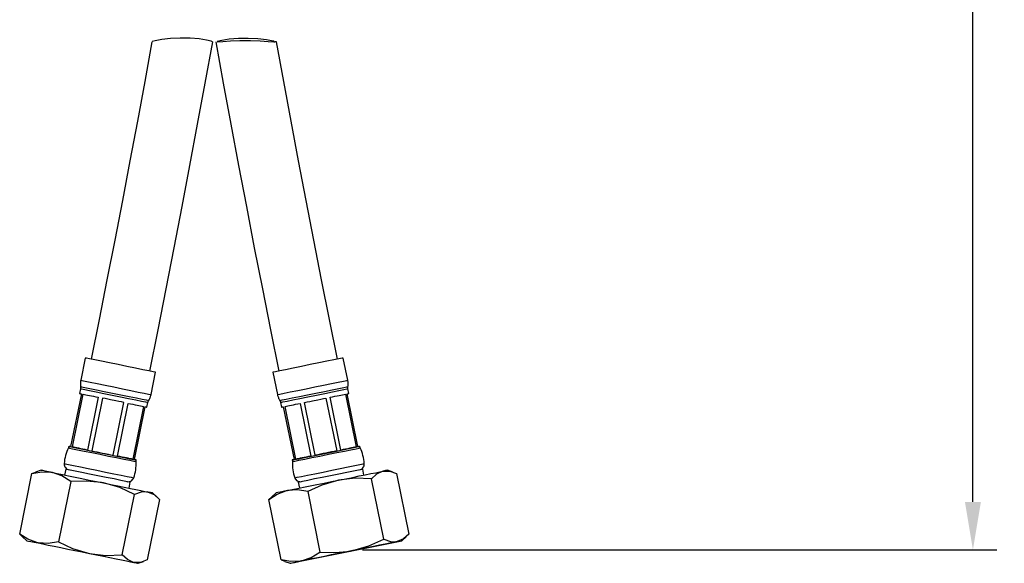
# Model space of a CAD drawing. Units: millimetres. Extents: x 72 to 703, y -11 to 788.
# Drawn here: x 518 to 683, y 217 to 308 of the extents above; entities that cross this region are included whole.
import ezdxf

# ---------------------------------------------------------------- set-up
doc = ezdxf.new("R2010")
doc.units = ezdxf.units.MM
doc.header["$LTSCALE"] = 0.25
doc.styles.add('BLAIR ITC', font='txt', dxfattribs={"height": 8})
doc.dimstyles.new('BLAIR ITC', dxfattribs={"dimtxt": 8, "dimasz": 8, "dimexe": 4, "dimexo": 2, "dimgap": 2, "dimtad": 0, "dimdec": 0, "dimdsep": 46, "dimtxsty": 'BLAIR ITC', "dimcen": 0.09, "dimclrd": 8, "dimclre": 8, "dimclrt": 256, "dimadec": 0, "dimazin": 0, "dimtfac": 1, "dimtdec": 0, "dimtmove": 0, "dimatfit": 3, "dimfxl": 1, "dimtfill": 1, "dimtolj": 1, "dimtzin": 0, "dimarcsym": 0})

# ---------------------------------------------------------------- blocks, each defined once
blk = doc.blocks.new('*D110')
at = {"color": 8, "lineweight": -2, "transparency": 16777216}
for p, q in [((574.33, 438.93), (681.6, 438.93)), ((677.6, 430.93), (677.6, 344.98)), ((677.6, 227.12), (677.6, 313.08)), ((575.56, 219.12), (681.6, 219.12))]:
    blk.add_line(p, q, dxfattribs=at)
at = {"color": 8, "transparency": 16777216}
for points in [[(676.27, 430.93), (678.93, 430.93), (677.6, 438.93)], [(676.27, 227.12), (678.93, 227.12), (677.6, 219.12)]]:
    blk.add_solid(points, dxfattribs=at)
at = {"layer": 'Defpoints', "color": 0, "transparency": 16777216}
for p in [(572.33, 438.93), (573.56, 219.12), (677.6, 219.12)]:
    blk.add_point(p, dxfattribs=at)
at = {"lineweight": 30, "transparency": 16777216, "insert": (677.6, 329.03), "char_height": 8, "attachment_point": 5, "rotation": 90, "style": 'BLAIR ITC', "bg_fill": 3, "box_fill_scale": 1.1, "bg_fill_color": 256, "bg_fill_true_color": 13158600, "bg_fill_transparency": 0}
blk.add_mtext('\\A1;480', dxfattribs=at)

msp = doc.modelspace()

# ---------------------------------------------------------------- linework, layer by layer
at = {"lineweight": 30}
for points in [[(550.49, 303.99), (550.26, 304.11), (549.48, 304.29), (548.25, 304.48), (546.74, 304.6), (545.09, 304.63), (543.46, 304.55), (542, 304.38), (540.91, 304.18), (540.38, 304.03), (540.41, 304)], [(551.27, 304.11), (552.05, 304.29), (553.27, 304.48), (554.79, 304.6), (556.43, 304.63), (558.06, 304.55), (559.52, 304.38), (560.61, 304.18), (560.7, 304.15)], [(540.34, 304.01), (539.14, 297.37), (537.91, 290.73), (536.66, 284.1), (535.4, 277.47), (534.12, 270.84), (532.82, 264.21), (531.51, 257.59), (530.17, 250.98)], [(539.97, 248.99), (541.36, 255.85), (542.72, 262.71), (544.06, 269.59), (545.39, 276.46), (546.7, 283.34), (547.98, 290.22), (549.25, 297.1), (550.5, 303.99)], [(551.02, 303.99), (552.27, 297.1), (553.54, 290.22), (554.83, 283.34), (556.13, 276.46), (557.46, 269.59), (558.8, 262.72), (560.17, 255.85), (561.55, 248.99)], [(560.93, 303.96), (560.75, 303.96), (559.8, 304.02), (558.45, 304.09), (556.8, 304.15), (555.06, 304.14), (553.45, 304.08), (552.17, 304), (551.34, 303.96), (551.29, 303.96)], [(560.86, 304.11), (561.14, 304.03), (561.07, 303.96)], [(571.35, 250.98), (570.02, 257.59), (568.7, 264.21), (567.4, 270.84), (566.12, 277.47), (564.86, 284.1), (563.61, 290.73), (562.39, 297.37), (561.18, 304.01)], [(536.16, 230.52), (536.34, 230.5), (536.51, 230.51), (536.69, 230.56), (536.85, 230.63), (536.99, 230.73), (537.12, 230.85), (537.22, 231), (537.3, 231.16), (537.41, 231.49), (537.5, 231.82), (537.57, 232.15), (537.63, 232.49), (537.67, 232.83), (537.7, 233.17), (537.71, 233.52), (537.7, 233.86), (537.7, 233.89), (537.7, 233.92), (537.7, 233.95), (537.7, 233.99), (537.7, 234.02), (537.71, 234.05), (537.71, 234.08), (537.72, 234.11), (537.72, 234.14), (537.7, 234.14), (537.65, 234.15), (537.56, 234.17), (537.43, 234.2), (539.22, 243.02), (539.35, 242.99), (539.44, 242.97), (539.49, 242.96), (539.51, 242.96), (539.67, 243.75), (539.68, 243.79), (539.69, 243.83), (539.71, 243.88), (539.72, 243.92), (539.74, 243.96), (539.76, 244), (539.78, 244.04), (539.87, 244.19), (539.93, 244.31), (539.99, 244.43), (540.04, 244.55), (540.09, 244.68), (540.13, 244.8), (540.17, 244.93), (540.2, 245.06), (540.95, 248.79), (540.91, 248.8), (540.54, 248.87), (539.83, 249.02), (538.82, 249.22), (537.57, 249.47), (536.17, 249.76), (534.7, 250.06), (533.25, 250.35), (531.92, 250.62), (530.79, 250.85), (529.92, 251.03), (529.38, 251.14), (529.19, 251.17), (528.44, 247.45), (528.41, 247.32), (528.39, 247.19), (528.38, 247.05), (528.38, 246.92), (528.38, 246.79), (528.38, 246.65), (528.39, 246.52), (528.41, 246.39), (528.42, 246.35), (528.42, 246.3), (528.42, 246.26), (528.42, 246.21), (528.42, 246.17), (528.42, 246.12), (528.41, 246.08), (528.4, 246.04), (528.24, 245.25), (528.26, 245.24), (528.32, 245.23), (528.41, 245.21), (528.54, 245.19), (526.75, 236.37), (526.62, 236.39), (526.53, 236.41), (526.47, 236.42), (526.45, 236.43), (526.45, 236.4), (526.44, 236.37), (526.43, 236.34), (526.42, 236.31), (526.41, 236.28), (526.4, 236.25), (526.39, 236.22), (526.38, 236.19), (526.37, 236.16), (526.22, 235.85), (526.1, 235.53), (525.99, 235.2), (525.89, 234.87), (525.81, 234.54), (525.75, 234.2), (525.71, 233.86), (525.68, 233.52), (525.69, 233.34), (525.72, 233.17), (525.79, 233), (525.89, 232.85), (526.01, 232.72), (526.15, 232.62), (526.31, 232.54), (526.48, 232.49)], [(575.04, 232.49), (575.21, 232.54), (575.37, 232.62), (575.52, 232.72), (575.64, 232.85), (575.73, 233), (575.8, 233.17), (575.84, 233.34), (575.84, 233.52), (575.82, 233.86), (575.77, 234.2), (575.71, 234.54), (575.63, 234.87), (575.54, 235.2), (575.43, 235.53), (575.3, 235.85), (575.16, 236.16), (575.14, 236.19), (575.13, 236.22), (575.12, 236.25), (575.11, 236.28), (575.1, 236.31), (575.09, 236.34), (575.08, 236.37), (575.08, 236.4), (575.07, 236.43), (575.05, 236.42), (575, 236.41), (574.91, 236.39), (574.78, 236.37), (572.99, 245.19), (573.12, 245.21), (573.21, 245.23), (573.26, 245.24), (573.28, 245.25), (573.12, 246.04), (573.11, 246.08), (573.11, 246.12), (573.1, 246.17), (573.1, 246.21), (573.1, 246.26), (573.1, 246.3), (573.11, 246.35), (573.11, 246.39), (573.13, 246.52), (573.14, 246.65), (573.15, 246.79), (573.15, 246.92), (573.14, 247.05), (573.13, 247.19), (573.11, 247.32), (573.09, 247.45), (572.33, 251.17), (572.15, 251.14), (571.61, 251.03), (570.74, 250.85), (569.6, 250.62), (568.27, 250.35), (566.82, 250.06), (565.35, 249.76), (563.95, 249.47), (562.7, 249.22), (561.7, 249.02), (560.99, 248.87), (560.62, 248.8), (560.57, 248.79), (561.33, 245.06), (561.36, 244.93), (561.39, 244.8), (561.43, 244.68), (561.48, 244.55), (561.53, 244.43), (561.59, 244.31), (561.65, 244.19), (561.74, 244.04), (561.76, 244), (561.78, 243.96), (561.8, 243.92), (561.82, 243.88), (561.83, 243.83), (561.84, 243.79), (561.85, 243.75), (562.01, 242.96), (562.03, 242.96), (562.09, 242.97), (562.18, 242.99), (562.31, 243.02), (564.1, 234.2), (563.97, 234.17), (563.88, 234.15), (563.82, 234.14), (563.8, 234.14), (563.81, 234.11), (563.81, 234.08), (563.82, 234.05), (563.82, 234.02), (563.83, 233.99), (563.83, 233.95), (563.83, 233.92), (563.83, 233.89), (563.83, 233.86), (563.82, 233.52), (563.83, 233.17), (563.85, 232.83), (563.89, 232.49), (563.95, 232.15), (564.03, 231.82), (564.12, 231.49), (564.23, 231.16), (564.3, 231), (564.4, 230.85), (564.53, 230.73), (564.68, 230.63), (564.84, 230.56), (565.01, 230.51), (565.19, 230.5), (565.37, 230.52)], [(528.44, 247.45), (528.62, 247.41), (529.16, 247.3), (530.03, 247.13), (531.16, 246.9), (532.5, 246.63), (533.95, 246.33), (535.42, 246.03), (536.82, 245.75), (538.06, 245.49), (539.07, 245.29), (539.78, 245.15), (540.15, 245.07), (540.2, 245.06)], [(561.33, 245.06), (561.38, 245.07), (561.74, 245.15), (562.45, 245.29), (563.46, 245.5), (564.71, 245.75), (566.11, 246.03), (567.58, 246.33), (569.03, 246.62), (570.36, 246.9), (571.5, 247.13), (572.36, 247.3), (572.9, 247.41), (573.09, 247.45)], [(528.4, 246.04), (528.58, 246), (529.1, 245.89), (529.93, 245.73), (531.02, 245.5), (532.3, 245.25), (533.68, 244.96), (535.09, 244.68), (536.44, 244.4), (537.63, 244.16), (538.6, 243.97), (539.28, 243.83), (539.63, 243.76), (539.67, 243.75)], [(528.41, 246.39), (528.59, 246.35), (529.12, 246.25), (529.95, 246.08), (531.05, 245.85), (532.35, 245.59), (533.75, 245.31), (535.17, 245.02), (536.53, 244.74), (537.74, 244.5), (538.72, 244.3), (539.4, 244.16), (539.76, 244.09), (539.8, 244.08)], [(561.72, 244.08), (561.77, 244.09), (562.12, 244.16), (562.81, 244.3), (563.79, 244.5), (564.99, 244.74), (566.35, 245.02), (567.77, 245.31), (569.18, 245.59), (570.47, 245.85), (571.57, 246.08), (572.41, 246.25), (572.93, 246.35), (573.11, 246.39)], [(561.85, 243.75), (561.9, 243.76), (562.25, 243.83), (562.93, 243.97), (563.89, 244.16), (565.09, 244.4), (566.43, 244.68), (567.84, 244.96), (569.23, 245.25), (570.51, 245.51), (571.59, 245.73), (572.42, 245.89), (572.94, 246), (573.12, 246.04)], [(526.37, 236.16), (526.54, 236.12), (527.07, 236.02), (527.9, 235.85), (529, 235.63), (530.28, 235.37), (531.68, 235.08), (533.09, 234.79), (534.44, 234.52), (535.64, 234.28), (536.62, 234.08), (537.3, 233.94), (537.65, 233.87), (537.7, 233.86)], [(526.45, 236.4), (526.62, 236.36), (527.14, 236.26), (527.97, 236.09), (529.06, 235.87), (530.34, 235.61), (531.73, 235.33), (533.14, 235.04), (534.48, 234.77), (535.67, 234.52), (536.64, 234.33), (537.32, 234.19), (537.67, 234.12), (537.72, 234.11)], [(563.81, 234.11), (563.85, 234.12), (564.2, 234.19), (564.88, 234.33), (565.85, 234.52), (567.04, 234.77), (568.39, 235.04), (569.8, 235.33), (571.18, 235.61), (572.46, 235.87), (573.55, 236.09), (574.38, 236.26), (574.9, 236.36), (575.08, 236.4)], [(563.83, 233.86), (563.87, 233.87), (564.22, 233.94), (564.91, 234.08), (565.88, 234.28), (567.08, 234.52), (568.43, 234.79), (569.85, 235.08), (571.24, 235.37), (572.53, 235.63), (573.62, 235.85), (574.46, 236.02), (574.98, 236.12), (575.16, 236.16)], [(524.72, 220.44), (523.01, 220.16), (521.31, 220.27), (521.08, 220.32), (519.62, 220.88), (518.23, 221.76), (520.28, 231.86), (521.91, 232.13), (523.46, 232.07), (523.7, 232.03), (524.49, 231.87), (525.4, 231.68), (526.41, 231.48), (527.5, 231.26), (528.65, 231.02), (529.84, 230.78), (531.06, 230.54), (532.27, 230.29), (533.47, 230.05), (534.62, 229.81), (535.72, 229.59), (536.74, 229.38), (537.66, 229.2), (538.47, 229.03), (539.15, 228.89), (539.7, 228.78), (540.72, 228.34), (541.62, 227.53), (539.57, 217.43), (538.42, 217.03), (537.31, 217.02), (537.71, 216.94), (537.95, 216.89), (538.04, 216.87), (538.04, 216.87), (538.95, 217.18)], [(526.77, 230.54), (525.3, 231.47), (523.7, 232.03), (523.03, 232.17), (522.49, 232.27), (522.11, 232.35), (521.88, 232.4), (521.81, 232.41), (520.9, 232.11)], [(525.68, 233.52), (525.86, 233.48), (526.4, 233.37), (527.25, 233.2), (528.38, 232.97), (529.69, 232.71), (531.12, 232.41), (532.58, 232.12), (533.96, 231.84), (535.19, 231.59), (536.19, 231.39), (536.89, 231.24), (537.25, 231.17), (537.3, 231.16)], [(536.51, 229.43), (536.71, 230.41), (536.53, 230.45), (535.99, 230.55), (535.13, 230.73), (534.01, 230.96), (532.71, 231.22), (531.32, 231.5), (529.92, 231.79), (528.62, 232.05), (527.51, 232.28), (526.65, 232.45), (526.11, 232.56), (525.93, 232.6), (525.73, 231.62)], [(560.4, 227.97), (559.9, 227.53), (561.29, 228.41), (562.75, 228.96), (562.98, 229.01), (563.77, 229.18), (564.69, 229.36), (565.69, 229.57), (566.78, 229.79), (567.93, 230.02), (569.12, 230.26), (570.34, 230.51), (571.56, 230.76), (572.75, 231), (573.91, 231.23), (575, 231.46), (576.02, 231.66), (576.94, 231.85), (577.75, 232.01), (578.43, 232.15), (578.98, 232.26), (580.09, 232.25), (581.24, 231.86), (583.29, 221.76), (582.39, 220.95), (581.37, 220.5), (580.82, 220.39), (580.14, 220.25), (579.33, 220.09), (578.41, 219.9), (577.39, 219.7), (576.29, 219.47), (575.14, 219.24), (573.94, 219), (572.73, 218.75), (571.51, 218.5), (570.32, 218.26), (569.17, 218.03), (568.08, 217.81), (567.07, 217.6), (566.16, 217.42), (565.37, 217.26), (565.13, 217.21), (563.58, 217.15), (561.95, 217.43), (559.9, 227.53)], [(564.23, 231.16), (564.27, 231.17), (564.63, 231.24), (565.33, 231.39), (566.33, 231.59), (567.56, 231.84), (568.95, 232.12), (570.4, 232.42), (571.83, 232.71), (573.15, 232.97), (574.27, 233.2), (575.12, 233.37), (575.66, 233.48), (575.84, 233.52)], [(575.79, 231.62), (575.59, 232.6), (575.41, 232.56), (574.87, 232.45), (574.02, 232.28), (572.9, 232.05), (571.6, 231.79), (570.2, 231.5), (568.81, 231.22), (567.51, 230.96), (566.39, 230.73), (565.54, 230.55), (565, 230.45), (564.81, 230.41), (565.01, 229.43)], [(580.62, 232.11), (579.71, 232.41), (579.63, 232.39), (579.38, 232.35), (578.98, 232.26), (578.83, 232.23), (577.91, 231.78), (577.06, 231.01), (574.32, 231.08), (571.56, 230.76), (571.18, 230.67), (568.75, 229.92), (566.39, 228.84), (568.44, 218.74), (571.03, 218.67), (573.56, 218.92), (573.94, 219), (576.62, 219.78), (579.11, 220.91), (577.06, 231.01)], [(520.28, 231.86), (520.91, 232.07)], [(541.15, 228), (540.43, 228.63), (540.34, 228.65), (540.1, 228.7), (539.7, 228.78), (539.55, 228.81), (538.52, 228.76), (537.44, 228.37), (534.95, 229.51), (532.27, 230.29), (531.89, 230.36), (529.36, 230.62), (526.77, 230.54), (524.72, 220.44), (527.07, 219.36), (529.51, 218.61), (529.88, 218.53), (532.65, 218.2), (535.39, 218.28), (537.44, 228.37)], [(566.39, 228.84), (564.68, 229.12), (562.98, 229.01), (562.31, 228.88), (561.78, 228.77), (561.39, 228.69), (561.17, 228.65), (561.09, 228.63), (560.37, 228)], [(518.23, 221.76), (518.73, 221.32)], [(518.7, 221.29), (519.42, 220.65), (519.49, 220.64), (519.72, 220.59), (520.11, 220.51), (520.64, 220.41), (521.31, 220.27), (522.1, 220.11), (523.01, 219.92), (524.02, 219.72), (525.11, 219.5), (526.26, 219.26), (527.45, 219.02), (528.67, 218.78), (529.88, 218.53), (531.08, 218.29), (532.24, 218.05), (533.33, 217.83), (534.35, 217.62), (535.27, 217.44), (536.08, 217.27), (536.76, 217.13), (537.31, 217.02), (537.16, 217.06), (536.24, 217.5), (535.39, 218.28)], [(563.48, 216.87), (582.1, 220.65)], [(579.11, 220.91), (580.2, 220.53), (581.22, 220.48), (581.37, 220.5), (581.77, 220.59), (582.01, 220.64), (582.1, 220.65), (582.1, 220.65), (582.82, 221.29)], [(561.95, 217.43), (562.58, 217.21)], [(562.57, 217.18), (563.48, 216.87), (563.55, 216.89), (563.78, 216.93), (564.17, 217.01), (564.7, 217.12), (565.37, 217.26), (566.97, 217.82), (568.44, 218.74)]]:
    msp.add_lwpolyline(points, dxfattribs=at)
for points in [[(531.37, 244.61), (529.58, 235.79), (529.18, 235.87), (528.8, 235.95), (528.44, 236.02), (528.1, 236.09), (527.79, 236.15), (527.51, 236.21), (527.26, 236.26), (527.04, 236.31), (528.83, 245.13), (529.05, 245.08), (529.3, 245.03), (529.58, 244.97), (529.89, 244.91), (530.23, 244.84), (530.59, 244.77), (530.97, 244.69)], [(533.88, 234.92), (535.67, 243.74), (535.24, 243.82), (534.79, 243.92), (534.33, 244.01), (533.42, 244.19), (532.97, 244.29), (532.52, 244.38), (532.08, 244.47), (530.29, 235.65), (530.73, 235.56), (531.18, 235.47), (531.63, 235.37), (532.09, 235.28), (532.54, 235.19), (533, 235.1), (533.44, 235)], [(569.44, 244.47), (571.23, 235.65), (570.8, 235.56), (570.35, 235.47), (569.89, 235.37), (569.44, 235.28), (568.98, 235.19), (568.53, 235.1), (568.08, 235), (567.64, 234.92), (565.85, 243.74), (566.29, 243.82), (566.74, 243.92), (567.19, 244.01), (568.1, 244.19), (568.56, 244.29), (569, 244.38)], [(572.69, 245.13), (574.48, 236.31), (574.26, 236.26), (574.01, 236.21), (573.73, 236.15), (573.42, 236.09), (573.09, 236.02), (572.73, 235.95), (572.34, 235.87), (571.94, 235.79), (570.15, 244.61), (570.55, 244.69), (570.93, 244.77), (571.29, 244.84), (571.63, 244.91), (571.94, 244.97), (572.22, 245.03), (572.47, 245.08)], [(538.92, 243.08), (537.13, 234.26), (536.91, 234.3), (536.66, 234.35), (536.38, 234.41), (536.07, 234.47), (535.73, 234.54), (535.37, 234.61), (534.99, 234.69), (534.59, 234.77), (536.38, 243.59), (536.78, 243.51), (537.17, 243.43), (537.53, 243.36), (537.86, 243.29), (538.17, 243.23), (538.45, 243.17), (538.7, 243.12)], [(565.14, 243.59), (566.93, 234.77), (566.53, 234.69), (566.15, 234.61), (565.79, 234.54), (565.45, 234.47), (565.14, 234.41), (564.86, 234.35), (564.61, 234.3), (564.39, 234.26), (562.6, 243.08), (562.82, 243.12), (563.07, 243.17), (563.35, 243.23), (563.66, 243.29), (564, 243.36), (564.36, 243.43), (564.74, 243.51)]]:
    msp.add_lwpolyline(points, close=True, dxfattribs=at)

# ---------------------------------------------------------------- next in the draw order: dimensions: what is measured, and where the dimension line sits
dim = msp.add_linear_dim(base=(677.6, 219.12), p1=(572.33, 438.93), p2=(573.56, 219.12), angle=90, text='480', dimstyle='BLAIR ITC', dxfattribs=at)
dim.commit()
dim.dimension.update_dxf_attribs({"geometry": '*D110', "text_midpoint": (677.6, 329.03)})

doc.saveas('drawing.dxf')
